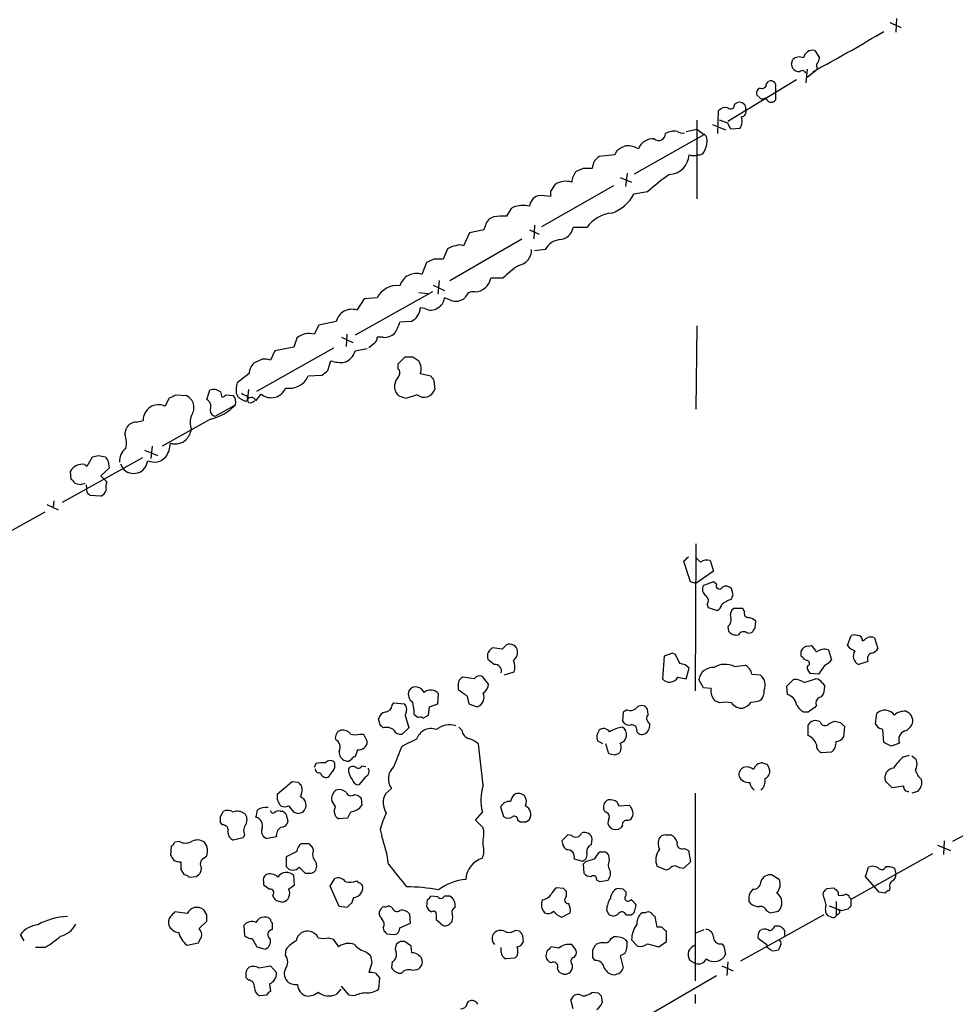
# Model space of a CAD drawing. Extents: x 13 to 1051, y 4 to 883.
# Drawn here: x 624 to 729, y 531 to 641 of the extents above; entities that cross this region are included whole.
import ezdxf

# ---------------------------------------------------------------- set-up
doc = ezdxf.new("R2010")
doc.units = 0
doc.header["$MEASUREMENT"] = 0
doc.layers.add('MAIN', color=5, linetype='CONTINUOUS')

msp = doc.modelspace()

# ---------------------------------------------------------------- linework, layer by layer
at = {"layer": 'MAIN'}
for p, q in [((721.9527, 641.096), (721.868, 639.572)), ((721.1907, 640.6727), (722.4607, 640.08)), ((712.8087, 637.54), (713.3167, 636.6933)), ((710.184, 636.016), (710.3533, 636.524)), ((711.962, 635.4233), (711.7927, 633.8993)), ((713.232, 635.508), (711.962, 634.492)), ((712.6393, 635.1693), (713.1473, 635.4233)), ((710.7767, 634.238), (703.072, 629.5813)), ((707.39, 633.8147), (707.644, 634.0687)), ((708.406, 633.3067), (708.406, 632.8833)), ((706.5433, 632.3753), (706.374, 632.46)), ((707.4747, 631.952), (707.2207, 632.206)), ((708.406, 632.8833), (708.406, 631.952)), ((703.834, 631.5287), (704.1727, 631.698)), ((701.9713, 628.2267), (702.056, 630.7667)), ((698.4153, 628.4807), (699.6007, 628.7347)), ((699.6007, 629.7507), (699.6007, 620.9453)), ((699.6007, 628.7347), (700.4473, 628.142)), ((701.3787, 629.2427), (702.818, 628.65)), ((703.072, 629.412), (702.1407, 629.7507)), ((704.4267, 628.8193), (703.4107, 628.7347)), ((692.658, 623.7393), (700.4473, 628.142)), ((690.4567, 625.856), (688.6787, 625.6867)), ((690.626, 626.2793), (690.4567, 625.856)), ((686.9007, 624.332), (686.1387, 623.9933)), ((691.0493, 623.316), (692.3193, 622.808)), ((691.8113, 623.824), (691.642, 622.3)), ((690.2873, 622.3847), (682.244, 617.8127)), ((683.26, 621.792), (683.26, 621.1993)), ((694.0973, 621.7073), (692.5733, 621.4533)), ((679.1113, 620.014), (678.8573, 619.8447)), ((678.8573, 619.8447), (678.3493, 618.998)), ((675.9787, 617.982), (675.8093, 617.474)), ((681.482, 617.982), (681.3973, 616.458)), ((687.324, 617.728), (685.8, 617.728)), ((674.2007, 617.1353), (673.5233, 615.696)), ((675.8093, 617.474), (674.2007, 617.1353)), ((680.8893, 617.474), (681.99, 616.966)), ((671.9993, 611.8013), (680.0427, 616.458)), ((671.7453, 615.3573), (671.2373, 614.172)), ((682.6673, 615.2727), (681.482, 615.1033)), ((669.3747, 613.8333), (668.8667, 612.4787)), ((670.2213, 614.172), (669.3747, 613.8333)), ((670.1367, 611.2933), (671.4067, 610.7007)), ((670.814, 611.8013), (670.6447, 610.2773)), ((677.926, 612.0553), (676.5713, 612.0553)), ((670.052, 610.5313), (661.416, 605.7053)), ((668.528, 610.4467), (669.544, 610.362)), ((662.432, 609.7693), (661.5853, 608.4993)), ((663.8713, 609.854), (662.432, 609.7693)), ((672.084, 609.6), (671.4067, 609.854)), ((669.2053, 608.6687), (668.6973, 608.7533)), ((657.352, 606.806), (656.844, 605.79)), ((659.2993, 607.2293), (657.352, 606.806)), ((667.6813, 607.2293), (666.4113, 607.1447)), ((699.6007, 606.7213), (699.516, 597.408)), ((660.4847, 605.79), (660.4, 604.4353)), ((654.8967, 605.3667), (654.558, 604.3507)), ((659.892, 605.4513), (661.162, 604.8587)), ((663.5327, 604.774), (662.94, 604.266)), ((664.5487, 605.4513), (663.8713, 605.4513)), ((650.4093, 599.44), (659.0453, 604.266)), ((652.4413, 603.9273), (651.9333, 602.9113)), ((654.558, 604.3507), (652.4413, 603.9273)), ((661.416, 603.9273), (662.7707, 604.1813)), ((651.002, 602.996), (650.0707, 602.5727)), ((658.368, 601.726), (658.7067, 602.8267)), ((666.242, 602.488), (667.004, 603.25)), ((666.242, 601.8953), (666.242, 602.488)), ((667.8507, 603.25), (668.528, 602.8267)), ((649.5627, 601.3873), (648.208, 600.3713)), ((656.1667, 601.1333), (657.6907, 601.218)), ((668.6973, 601.3873), (669.8827, 601.1333)), ((670.2213, 600.6253), (670.306, 599.6093)), ((641.35, 599.0167), (642.5353, 598.932)), ((644.8213, 598.5087), (645.16, 599.5247)), ((646.3453, 599.3553), (646.5147, 598.7627)), ((646.938, 599.0167), (647.7847, 598.932)), ((648.1233, 599.186), (648.2927, 598.8473)), ((649.478, 599.6093), (649.3933, 598.5933)), ((650.3247, 598.3393), (650.9173, 599.1013)), ((668.3587, 599.0167), (667.0887, 598.5933)), ((640.1647, 597.7467), (640.6727, 598.678)), ((645.7527, 596.646), (648.0387, 597.916)), ((649.3087, 598.932), (649.3933, 598.5933)), ((649.478, 598.17), (649.3933, 598.5933)), ((636.9473, 595.9687), (637.7093, 596.138)), ((645.2447, 596.3073), (639.826, 593.2593)), ((635.6773, 594.614), (635.8467, 595.2913)), ((637.8787, 592.836), (639.318, 592.2433)), ((638.7253, 593.2593), (638.556, 591.9047)), ((637.6247, 591.9893), (628.65, 586.994)), ((631.444, 591.058), (632.0367, 592.074)), ((632.714, 592.2433), (633.476, 592.074)), ((633.8147, 591.566), (633.8993, 590.804)), ((635.1693, 591.312), (635.4233, 590.804)), ((629.666, 589.534), (629.5813, 590.4653)), ((631.19, 591.2273), (631.444, 591.058)), ((633.8993, 590.804), (632.968, 589.9573)), ((630.682, 588.9413), (630.0893, 589.1107)), ((632.968, 589.9573), (633.6453, 589.28)), ((631.444, 588.0947), (631.3593, 588.9413)), ((627.7187, 587.1633), (627.634, 586.486)), ((632.968, 587.6713), (631.7827, 587.756)), ((626.7027, 585.8933), (617.8973, 580.9827)), ((626.9567, 586.74), (628.2267, 586.1473)), ((699.516, 582.3373), (699.4313, 565.912)), ((698.9233, 578.104), (698.1613, 580.39)), ((701.1247, 580.4747), (701.4633, 579.2893)), ((701.4633, 579.2893), (699.516, 577.9347)), ((699.516, 577.9347), (698.9233, 578.104)), ((701.4633, 578.104), (700.3627, 577.6807)), ((701.802, 577.85), (701.4633, 578.104)), ((703.6647, 576.6647), (703.4953, 577.342)), ((700.786, 575.564), (700.8707, 575.2253)), ((700.8707, 575.2253), (701.8867, 574.8867)), ((704.7653, 575.1407), (703.7493, 575.1407)), ((704.9347, 574.802), (704.7653, 575.1407)), ((706.12, 572.9393), (706.2047, 573.7013)), ((703.072, 573.1087), (703.1567, 572.6007)), ((705.2733, 572.3467), (705.7813, 572.4313)), ((716.4493, 570.992), (716.8727, 572.0927)), ((719.4973, 571.8387), (719.836, 570.6533)), ((677.8413, 570.5687), (676.8253, 570.738)), ((711.2847, 569.8067), (711.2847, 570.3993)), ((712.0467, 570.9073), (712.3853, 570.992)), ((714.3327, 570.484), (714.6713, 569.3833)), ((676.2327, 569.468), (676.9947, 568.8753)), ((695.96, 569.8067), (695.7907, 567.2667)), ((696.8913, 570.1453), (695.96, 569.8067)), ((697.23, 569.976), (696.8913, 570.1453)), ((711.8773, 569.2987), (711.6233, 569.468)), ((698.4153, 567.2667), (698.754, 568.452)), ((703.834, 568.6213), (705.0193, 568.7907)), ((713.9093, 568.7907), (713.232, 567.7747)), ((718.7353, 569.214), (717.7193, 568.8753)), ((674.7087, 567.2667), (673.4387, 567.436)), ((676.3173, 566.674), (675.64, 567.5207)), ((678.0953, 567.69), (679.196, 568.0287)), ((697.484, 567.436), (698.4153, 567.2667)), ((700.3627, 566.2507), (699.8547, 567.182)), ((705.7813, 567.7747), (706.7127, 567.69)), ((709.676, 566.42), (710.438, 567.182)), ((711.6233, 566.8433), (712.8933, 567.2667)), ((713.232, 567.7747), (712.3007, 567.8593)), ((672.9307, 566.674), (672.9307, 566.0813)), ((701.2093, 566.166), (700.3627, 566.2507)), ((709.7607, 565.4887), (709.676, 566.42)), ((713.6553, 566.7587), (713.9093, 566.42)), ((670.6447, 564.4727), (670.7293, 565.5733)), ((673.9467, 565.3193), (674.116, 564.4727)), ((665.5647, 564.3033), (665.734, 564.5573)), ((665.734, 564.5573), (666.9193, 564.4727)), ((669.6287, 563.2027), (669.7133, 564.134)), ((669.7133, 564.134), (670.6447, 564.4727)), ((674.116, 564.4727), (675.0473, 564.134)), ((691.8113, 563.7953), (691.388, 563.5413)), ((694.182, 563.2873), (694.0973, 563.88)), ((702.1407, 564.5573), (701.6327, 564.8113)), ((712.978, 564.3033), (712.8087, 564.0493)), ((664.21, 562.102), (664.0407, 562.7793)), ((667.004, 563.2027), (667.4273, 561.7633)), ((668.02, 563.2873), (668.4433, 562.9487)), ((669.036, 562.864), (669.6287, 563.2027)), ((691.388, 563.5413), (691.3033, 562.5253)), ((712.0467, 563.5413), (711.6233, 563.5413)), ((719.582, 562.2713), (719.7513, 563.372)), ((667.4273, 561.7633), (666.6653, 561.086)), ((673.354, 561.5093), (673.0153, 561.848)), ((712.0467, 560.9167), (712.0467, 562.102)), ((714.4173, 562.2713), (715.01, 562.5253)), ((715.6873, 562.356), (716.1107, 561.9327)), ((716.1107, 561.9327), (716.026, 560.7473)), ((719.9207, 561.7633), (719.582, 562.2713)), ((720.5133, 560.1547), (720.4287, 561.594)), ((661.924, 561.086), (662.3473, 561.086)), ((662.3473, 561.086), (662.7707, 560.2393)), ((668.274, 560.4933), (666.6653, 559.7313)), ((675.7247, 555.3287), (675.2167, 559.9853)), ((689.102, 559.9853), (688.5093, 560.324)), ((689.7793, 558.8847), (689.4407, 559.9853)), ((721.36, 559.7313), (720.5133, 560.1547)), ((722.2913, 560.07), (721.36, 559.7313)), ((661.67, 559.308), (661.416, 558.546)), ((690.372, 558.7153), (689.7793, 558.8847)), ((714.6713, 559.054), (713.5707, 558.9693)), ((722.7147, 558.546), (723.392, 558.7153)), ((723.646, 558.6307), (724.154, 558.292)), ((657.0133, 557.784), (656.844, 557.3607)), ((659.13, 557.53), (659.13, 557.8687)), ((662.178, 557.53), (662.6013, 557.4453)), ((707.4747, 557.6993), (707.7287, 557.1067)), ((662.6013, 556.3447), (661.8393, 555.4133)), ((654.3887, 555.752), (652.6953, 554.3127)), ((655.066, 555.6673), (654.3887, 555.752)), ((665.48, 554.99), (664.8027, 554.3973)), ((721.4447, 555.0747), (720.6827, 555.8367)), ((722.7147, 555.244), (721.4447, 555.0747)), ((661.3313, 554.3127), (661.7547, 554.228)), ((662.0933, 553.8893), (662.178, 553.1273)), ((699.4313, 554.482), (699.4313, 533.4847)), ((724.3233, 554.6513), (723.646, 554.482)), ((738.378, 554.482), (728.218, 549.0633)), ((653.9653, 553.0427), (654.558, 552.3653)), ((659.2147, 552.958), (658.7913, 553.6353)), ((677.672, 552.958), (678.0107, 551.8573)), ((690.7107, 553.466), (690.88, 553.0427)), ((690.88, 553.0427), (692.0653, 553.1273)), ((646.3453, 551.8573), (646.684, 552.45)), ((653.034, 552.45), (653.288, 552.45)), ((653.796, 551.688), (653.8807, 551.2647)), ((655.066, 552.196), (655.574, 552.3653)), ((660.5693, 551.688), (659.5533, 551.6033)), ((660.908, 552.3653), (660.5693, 551.688)), ((674.878, 551.434), (675.64, 552.3653)), ((689.356, 552.3653), (689.1867, 552.704)), ((646.5993, 550.926), (646.3453, 551.18)), ((675.7247, 550.5873), (674.878, 551.434)), ((679.6193, 551.434), (679.8733, 551.2647)), ((680.5507, 551.2647), (680.8893, 551.5187)), ((691.3033, 550.8413), (691.134, 550.5873)), ((648.8853, 549.4867), (647.7847, 549.2327)), ((649.0547, 549.8253), (648.8853, 549.4867)), ((652.6107, 549.5713), (651.5947, 549.402)), ((664.21, 550.418), (664.3793, 549.656)), ((685.2073, 549.8253), (684.53, 549.148)), ((685.6307, 549.7407), (685.2073, 549.8253)), ((696.1293, 549.8253), (696.722, 549.8253)), ((640.842, 548.5553), (640.7573, 547.5393)), ((641.7733, 549.0633), (641.2653, 548.9787)), ((656.2513, 548.8093), (655.4047, 548.8093)), ((656.7593, 548.132), (656.59, 548.4707)), ((675.7247, 548.64), (675.7247, 549.3173)), ((687.832, 548.7247), (687.9167, 549.3173)), ((726.5247, 548.64), (727.964, 548.0473)), ((727.2867, 549.148), (727.202, 547.624)), ((644.4827, 547.2007), (644.8213, 547.4547)), ((654.8967, 547.9627), (653.7113, 547.37)), ((653.7113, 547.37), (653.7113, 546.2693)), ((689.4407, 547.878), (688.7633, 547.878)), ((689.864, 546.9467), (689.7793, 547.5393)), ((698.246, 548.3013), (698.6693, 548.0473)), ((698.6693, 548.0473), (698.9233, 546.7773)), ((716.8727, 542.6287), (726.0167, 547.7087)), ((655.1507, 546.1847), (655.828, 545.5073)), ((685.8847, 547.116), (686.816, 546.862)), ((687.1547, 546.7773), (686.9007, 546.5233)), ((686.9007, 546.5233), (686.9853, 545.5073)), ((696.214, 545.846), (695.198, 546.2693)), ((698.9233, 546.7773), (698.1613, 546.1)), ((718.4813, 545.1687), (718.82, 546.1847)), ((720.7673, 546.2693), (721.1907, 546.2693)), ((641.9427, 545.9307), (642.2813, 545.338)), ((642.874, 545.084), (643.636, 545.1687)), ((654.6427, 544.2373), (654.558, 545.2533)), ((696.5527, 546.0153), (696.214, 545.846)), ((708.8293, 544.83), (707.9827, 545.338)), ((720.0053, 543.3907), (718.4813, 545.1687)), ((721.6987, 546.1), (721.868, 545.4227)), ((651.1713, 544.576), (651.1713, 544.2373)), ((653.9653, 543.7293), (654.6427, 544.2373)), ((658.622, 544.068), (659.13, 544.9147)), ((659.638, 541.782), (658.622, 544.068)), ((688.4247, 544.7453), (688.7633, 544.576)), ((688.7633, 544.576), (689.6947, 544.7453)), ((652.1873, 543.052), (652.272, 542.798)), ((670.6447, 542.8827), (669.8827, 542.9673)), ((671.9993, 542.9673), (671.4067, 542.9673)), ((684.6993, 543.814), (683.9373, 543.8987)), ((685.038, 542.8827), (685.038, 543.4753)), ((691.388, 543.7293), (690.7107, 543.814)), ((691.7267, 543.052), (691.7267, 543.3907)), ((705.866, 543.7293), (705.5273, 543.306)), ((713.74, 543.1367), (713.8247, 543.4753)), ((714.1633, 543.814), (714.9253, 543.8987)), ((715.4333, 543.3907), (715.4333, 543.052)), ((720.6827, 543.306), (720.0053, 543.3907)), ((721.1907, 543.8987), (721.106, 543.56)), ((652.6107, 542.4593), (653.288, 542.29)), ((660.5693, 541.6973), (659.638, 541.782)), ((661.2467, 542.798), (660.9927, 542.1207)), ((664.5487, 541.782), (664.21, 541.4433)), ((665.5647, 541.6973), (665.1413, 541.8667)), ((669.4593, 542.544), (669.3747, 541.782)), ((692.658, 541.1893), (692.8273, 541.9513)), ((705.4427, 542.3747), (705.612, 542.1207)), ((714.4173, 541.8667), (715.772, 541.3587)), ((715.1793, 542.3747), (715.1793, 540.766)), ((716.7033, 542.798), (716.8727, 542.6287)), ((716.8727, 541.8667), (716.8727, 542.6287)), ((642.62, 541.02), (641.2653, 541.1893)), ((644.8213, 540.8507), (644.4827, 541.4433)), ((667.5967, 539.9193), (667.512, 540.9353)), ((670.4753, 540.8507), (670.4753, 540.3427)), ((684.53, 540.5967), (685.4613, 541.1047)), ((689.5253, 541.4433), (689.6947, 541.02)), ((691.7267, 540.8507), (692.3193, 540.8507)), ((693.8433, 541.1047), (693.5047, 541.1047)), ((695.198, 539.496), (694.944, 540.6813)), ((713.8247, 540.8507), (704.5113, 535.686)), ((707.4747, 541.274), (707.8133, 541.1047)), ((707.8133, 541.1047), (708.7447, 541.274)), ((714.6713, 540.5967), (714.248, 540.766)), ((715.4333, 540.9353), (715.1793, 540.766)), ((715.4333, 541.4433), (715.772, 541.3587)), ((715.772, 541.3587), (716.534, 541.528)), ((643.9747, 539.3267), (644.8213, 540.1733)), ((648.97, 539.6653), (649.0547, 538.5647)), ((652.1873, 539.242), (652.1873, 539.9193)), ((666.4113, 539.4113), (667.5967, 539.9193)), ((670.4753, 540.3427), (671.2373, 539.6653)), ((624.4167, 537.972), (623.9933, 538.6493)), ((664.5487, 539.4113), (664.6333, 539.0727)), ((664.972, 538.734), (665.8187, 538.6493)), ((679.3653, 539.1573), (679.7887, 539.0727)), ((680.1273, 538.5647), (680.212, 537.8027)), ((695.706, 539.496), (695.198, 539.496)), ((696.214, 537.8873), (696.214, 538.988)), ((699.4313, 538.8187), (700.4473, 539.242)), ((706.628, 539.0727), (706.882, 539.242)), ((709.422, 539.1573), (709.422, 538.5647)), ((642.62, 537.464), (643.89, 537.718)), ((649.9013, 538.226), (650.4093, 537.2947)), ((658.4527, 538.3107), (658.9607, 538.1413)), ((658.9607, 538.1413), (659.5533, 537.2947)), ((666.9193, 537.8873), (666.496, 537.8873)), ((667.766, 536.6173), (667.6813, 537.3793)), ((685.8847, 537.21), (685.6307, 537.5487)), ((688.0013, 536.956), (688.34, 537.5487)), ((690.0333, 538.226), (690.2873, 538.3953)), ((691.5573, 538.1413), (691.8113, 537.8027)), ((692.3193, 538.0567), (692.9967, 537.3793)), ((694.0973, 537.6333), (695.3673, 537.2947)), ((695.3673, 537.2947), (696.214, 537.8873)), ((702.3947, 537.6333), (702.6487, 537.3793)), ((702.6487, 537.3793), (702.818, 536.448)), ((707.4747, 537.464), (706.4587, 538.226)), ((707.4747, 537.21), (707.4747, 537.464)), ((708.9987, 537.5487), (708.7447, 536.956)), ((626.7027, 537.21), (625.6867, 537.21)), ((650.4093, 537.2947), (651.3407, 537.0407)), ((653.6267, 536.3633), (653.7113, 537.0407)), ((662.686, 536.702), (663.1093, 536.3633)), ((677.7567, 536.702), (677.7567, 537.21)), ((679.5347, 536.2787), (679.2807, 536.0247)), ((682.8367, 536.7867), (682.752, 536.2787)), ((684.1913, 537.1253), (683.3447, 537.2947)), ((685.8847, 536.1093), (686.1387, 536.448)), ((691.5573, 536.5327), (691.0493, 536.2787)), ((691.0493, 536.2787), (691.388, 534.924)), ((650.6633, 534.924), (651.9333, 535.178)), ((651.9333, 535.178), (652.6107, 534.416)), ((663.2787, 535.5167), (662.94, 534.416)), ((665.5647, 535.6013), (665.48, 534.924)), ((679.2807, 536.0247), (678.2647, 535.94)), ((688.2553, 535.7707), (688.0013, 536.1093)), ((699.4313, 535.432), (698.8387, 535.7707)), ((702.3947, 535.178), (703.6647, 534.5853)), ((703.072, 535.6013), (702.9873, 534.0773)), ((663.702, 534.3313), (664.1253, 533.8233)), ((667.766, 534.67), (668.3587, 534.7547)), ((684.022, 534.8393), (684.1913, 534.5007)), ((693.2507, 529.082), (701.802, 534.0773)), ((649.478, 533.5693), (649.224, 533.8233)), ((651.8487, 533.146), (651.9333, 532.2993)), ((664.1253, 533.8233), (664.0407, 532.5533)), ((651.51, 531.876), (650.748, 531.7913)), ((659.8073, 532.5533), (659.2993, 531.9607)), ((660.7387, 531.876), (659.892, 532.892)), ((661.2467, 531.7913), (660.7387, 531.876)), ((687.9167, 532.2147), (688.594, 532.13)), ((699.4313, 531.9607), (699.4313, 530.9447)), ((673.9467, 530.9447), (674.116, 531.1987)), ((685.8, 530.352), (685.546, 531.368)), ((688.9327, 531.7913), (689.0173, 531.0293))]:
    msp.add_line(p, q, dxfattribs=at)
for centre, radius, start, end in [((626.6623, 795.9086), 182.2709, 298.35615, 300.990674), ((712.6147, 636.4551), 1.1021, 79.86162, 167.517433), ((711.073, 635.7195), 1.0794, 64.441492, 131.81559), ((712.3597, 636.7527), 0.9588, 317.155503, 356.448267), ((583.2612, 593.4345), 133.8752, 18.316987, 18.546157), ((711.0883, 636.1351), 0.9662, 220.470721, 271.601349), ((713.5001, 635.8113), 0.5245, 146.509906, 227.720432), ((711.3976, 634.8588), 0.4196, 19.665766, 132.276444), ((706.8609, 632.7563), 0.57, 105.069981, 211.322346), ((706.8972, 633.7663), 0.4952, 248.127696, 5.609274), ((707.898, 633.5607), 0.568, 333.434949, 116.565051), ((706.9546, 632.5811), 0.4599, 206.581765, 305.352302), ((702.7756, 630.301), 0.8571, 69.770189, 147.090465), ((703.3878, 631.4343), 0.456, 226.172765, 11.945595), ((704.3882, 631.0113), 0.7197, 353.994744, 107.422886), ((704.506, 630.7191), 0.6361, 278.13265, 19.936165), ((707.9404, 632.3753), 0.6293, 222.269402, 317.724474), ((703.3506, 629.609), 1.3348, 323.726778, 21.089593), ((533.9064, 544.3934), 189.3282, 26.453843, 26.683013), ((694.6894, 625.922), 1.7204, 84.332487, 159.186298), ((695.3479, 628.2441), 0.7816, 231.310427, 358.724364), ((697.0872, 626.7392), 1.7692, 79.839691, 122.780174), ((698.0345, 629.4549), 1.163, 236.894758, 280.478021), ((699.8005, 627.3922), 0.9902, 354.384402, 49.217958), ((692.7756, 623.6058), 3.4305, 107.803783, 128.800661), ((691.8451, 624.4672), 2.4077, 59.106847, 92.818674), ((696.5146, 628.0074), 4.3304, 335.253599, 350.535068), ((815.4246, 498.4328), 179.6053, 134.885409, 135.114591), ((696.4343, 625.9744), 2.3227, 272.921903, 357.078097), ((699.262, 627.2956), 1.5266, 250.563296, 289.436704), ((699.8546, 626.5333), 0.6826, 262.88019, 330.261365), ((687.4087, 370.3322), 254.0003, 89.885409, 90.114591), ((690.4744, 624.0262), 2.5759, 153.422017, 173.182049), ((687.5431, 622.6899), 1.916, 137.136122, 176.466195), ((708.1273, 606.5391), 20.6619, 124.068927, 132.767635), ((874.0138, 495.1731), 228.9527, 146.195334, 146.424517), ((684.9923, 620.5328), 2.3631, 74.326373, 121.204516), ((682.3922, 619.8764), 1.5192, 112.097656, 171.586157), ((682.1591, 614.7636), 6.5292, 80.292858, 92.970909), ((688.5702, 623.6145), 4.5492, 289.891213, 331.636207), ((680.1432, 617.0563), 3.1325, 76.221051, 109.233162), ((677.2342, 617.6578), 1.2967, 104.478851, 165.521149), ((678.0525, 611.7698), 7.2343, 87.648676, 99.086679), ((690.4185, 615.5841), 3.7646, 94.578351, 145.285403), ((684.1944, 617.9997), 1.6284, 272.872245, 350.395383), ((673.3206, 612.4752), 3.2845, 101.305485, 118.660161), ((673.1, 614.6806), 1.1001, 67.369719, 112.630281), ((684.4902, 614.3343), 2.0502, 95.997011, 152.761309), ((679.3676, 615.2386), 1.776, 280.918303, 1.100155), ((670.7293, 360.1722), 254.0003, 89.885409, 90.114591), ((685.7044, 604.2649), 11.0088, 123.028362, 134.955838), ((668.2433, 610.6753), 1.9081, 70.930736, 163.7667), ((666.0875, 608.7573), 2.4727, 82.475486, 153.671214), ((674.712, 612.4253), 1.8958, 272.457914, 348.745191), ((674.5963, 609.6186), 0.9337, 77.819956, 165.398229), ((670.0582, 609.9734), 1.3538, 295.673515, 354.940065), ((672.6767, 611.0676), 1.5827, 248.008354, 309.93535), ((661.0413, 606.7861), 1.7975, 72.383564, 165.725644), ((666.9195, 608.8379), 1.7798, 295.341276, 357.275527), ((669.8601, 609.8154), 1.3205, 240.272341, 306.454215), ((662.1874, 608.3424), 4.3904, 325.801392, 344.16915), ((656.2439, 603.8599), 2.0212, 72.728667, 131.799267), ((664.6756, 607.1872), 1.7405, 265.818928, 311.053693), ((663.1938, 605.3667), 0.6828, 299.760495, 7.11773), ((659.6178, 604.4174), 1.8638, 289.199081, 344.754318), ((651.4757, 601.269), 1.9167, 137.14175, 176.461333), ((651.2561, 600.6278), 2.3818, 73.481629, 96.124217), ((659.8501, 606.1729), 3.5362, 251.134649, 276.178796), ((667.4274, 814.9498), 211.7002, 269.885409, 270.114564), ((667.1989, 601.9407), 1.5973, 339.729436, 33.688078), ((531.0174, 770.813), 211.6804, 306.75666, 306.985821), ((665.8189, 601.472), 0.5985, 314.986461, 45.013539), ((651.0899, 599.5697), 2.9913, 164.456101, 187.369721), ((654.0245, 602.0914), 2.3467, 260.240243, 335.903396), ((667.2695, 599.9672), 1.4586, 174.093185, 225.213883), ((668.1255, 599.6308), 2.3575, 143.027543, 168.09094), ((797.0519, 685.5292), 152.6259, 213.57026, 213.799443), ((556.3314, 768.1823), 189.3282, 296.453843, 296.683013), ((645.6044, 598.403), 1.2065, 52.116687, 111.612696), ((646.4724, 599.3129), 0.5518, 274.396316, 327.536771), ((649.368, 599.8889), 0.9587, 227.151439, 266.453861), ((652.0313, 600.4028), 1.7132, 229.438609, 338.635201), ((669.127, 599.9879), 1.2383, 231.653071, 342.197158), ((639.4332, 596.185), 1.7245, 64.901617, 181.561712), ((641.8883, 597.5773), 1.5013, 325.670552, 64.471022), ((644.4233, 597.7466), 0.8597, 342.823286, 62.424583), ((644.0759, 601.568), 5.389, 282.526271, 317.337245), ((647.0181, 598.2006), 1.0595, 344.418575, 43.653912), ((650.1409, 600.7238), 2.6338, 225.435321, 249.627527), ((649.7854, 598.1526), 0.5706, 19.095316, 169.692459), ((649.6897, 598.7625), 0.6292, 250.338213, 317.731211), ((581.9955, 387.1006), 227.9693, 68.082818, 68.312015), ((645.8426, 597.2757), 0.6361, 160.052295, 261.874993), ((636.9534, 594.7259), 1.2428, 90.281221, 152.938046), ((644.9482, 595.9263), 1.99, 156.157953, 203.839414), ((633.1589, 593.6748), 2.6878, 345.576514, 20.452256), ((639.8593, 596.1722), 3.4333, 321.208574, 342.188317), ((637.7106, 593.7669), 3.0514, 326.303162, 356.82694), ((641.2778, 595.3573), 1.8347, 253.518816, 313.266302), ((636.7271, 591.6639), 1.6525, 125.733966, 186.344021), ((590.0459, 761.5013), 174.5533, 283.919686, 284.148845), ((760.6568, 676.5026), 152.6537, 213.578079, 213.807241), ((636.6468, 591.8), 1.5776, 219.147589, 354.569482), ((638.9371, 593.2844), 1.7852, 246.221952, 317.310928), ((630.919, 589.7203), 1.5312, 79.805601, 150.885426), ((629.3699, 588.8146), 0.778, 22.371722, 67.628278), ((673.286, 462.0261), 133.8752, 108.327138, 108.556321), ((635.9319, 588.6028), 2.3848, 163.502805, 186.116527), ((546.9384, 503.2504), 119.7487, 44.885409, 45.114591), ((632.5303, 588.6523), 1.0742, 294.045347, 343.582767), ((571.4153, 707.644), 179.6055, 314.885409, 315.114591), ((826.7699, 707.5592), 179.6053, 224.885409, 225.114592), ((700.7438, 579.2892), 1.2452, 72.187838, 125.31356), ((701.0251, 577.2539), 0.788, 147.205358, 238.783105), ((702.1407, 577.6807), 0.3786, 153.441716, 333.421413), ((702.8831, 576.8014), 0.8167, 41.445945, 119.63176), ((700.1753, 575.9843), 0.7414, 325.463216, 53.462405), ((704.9109, 572.2098), 4.1931, 109.730942, 126.87591), ((576.58, 618.7607), 133.8753, 341.443693, 341.672876), ((701.5842, 575.6428), 0.8144, 291.805329, 354.446932), ((704.215, 574.4211), 0.8571, 122.909535, 200.229811), ((705.3943, 574.6175), 0.4952, 158.127696, 275.609274), ((702.6062, 573.8285), 0.8573, 302.907883, 20.212647), ((705.0375, 572.4981), 1.6763, 45.870102, 76.011837), ((704.0519, 573.2856), 1.1272, 217.418896, 280.499437), ((578.9622, 657.3526), 152.6261, 326.192728, 326.421931), ((704.8255, 571.901), 0.6318, 44.865338, 154.067622), ((717.2113, 571.4572), 0.7201, 61.943894, 118.049084), ((717.6082, 571.5582), 0.5377, 353.785728, 96.214272), ((633.714, 698.6809), 152.6538, 303.578089, 303.807251), ((719.074, 570.8646), 1.0621, 66.512404, 113.487596), ((677.2673, 569.7585), 1.0746, 114.287307, 195.683937), ((805.0952, 443.8228), 179.6053, 134.885409, 135.114591), ((678.6792, 570.2094), 0.9279, 22.781836, 110.825608), ((678.3433, 570.2603), 1.2306, 308.613274, 14.512756), ((712.0551, 570.0693), 0.8381, 90.574306, 156.812181), ((711.1589, 569.4266), 1.9886, 23.828505, 51.923362), ((713.867, 569.2279), 1.3396, 69.657701, 131.577419), ((717.7624, 571.9667), 1.6353, 216.586101, 253.428951), ((718.1172, 569.8066), 1.0127, 144.180183, 246.865296), ((719.0799, 570.9558), 0.8144, 275.553068, 338.194671), ((677.6634, 568.5643), 1.6235, 340.736935, 26.894914), ((443.484, 442.468), 283.9812, 26.45046, 26.679643), ((626.7665, 484.9749), 119.7487, 44.87695, 45.106099), ((711.9197, 569.0023), 0.2993, 278.124688, 98.140927), ((713.1053, 570.6107), 1.9897, 293.83384, 321.91135), ((719.3966, 569.4753), 0.711, 109.548659, 201.560503), ((677.0265, 568.1239), 0.7521, 346.159626, 92.423369), ((697.639, 567.492), 1.4713, 40.728008, 86.141889), ((701.4369, 566.9399), 1.6006, 86.019965, 171.300376), ((702.7674, 566.5146), 2.3613, 63.147387, 121.091508), ((704.3159, 567.4694), 1.4969, 11.768601, 61.971194), ((712.9478, 568.6093), 0.9906, 174.397613, 229.212375), ((673.7687, 566.6656), 0.8381, 113.187819, 179.425694), ((675.3437, 566.7728), 0.8045, 68.38772, 142.124392), ((696.5838, 567.8867), 1.0067, 218.016252, 333.404406), ((705.7759, 566.5562), 1.4707, 337.63936, 50.434848), ((710.551, 565.3342), 1.8513, 54.604075, 93.499497), ((712.851, 566.3777), 0.89, 25.347095, 87.275832), ((668.1893, 565.4717), 0.8801, 78.902018, 149.979754), ((668.2166, 565.3664), 0.9793, 22.597812, 81.656417), ((669.8428, 564.877), 1.1273, 38.147806, 129.832251), ((863.9565, 819.7241), 317.5304, 233.015529, 233.24469), ((675.1065, 566.6994), 1.2111, 300.694383, 358.798233), ((702.7272, 565.8969), 1.5416, 169.946806, 224.766098), ((705.7209, 565.8297), 1.4249, 319.0607, 6.730509), ((712.0608, 566.307), 1.852, 324.618412, 3.498175), ((668.4011, 565.5311), 1.0456, 158.637143, 238.240298), ((674.7284, 565.1883), 1.1015, 286.829284, 25.241269), ((705.5484, 567.7962), 3.1577, 272.691875, 293.297943), ((709.4246, 564.1592), 1.3713, 9.604507, 75.812768), ((713.5848, 564.5714), 0.6634, 91.217773, 203.837087), ((664.6757, 564.4303), 0.898, 278.130102, 351.869898), ((666.1263, 563.782), 1.0516, 326.57437, 41.055741), ((657.5887, 562.6716), 10.4495, 3.377923, 10.869042), ((692.1922, 564.7058), 0.987, 247.298415, 324.596612), ((693.4234, 563.4716), 0.788, 31.216895, 122.788529), ((702.818, 562.0595), 2.588, 74.828569, 105.171431), ((704.7048, 565.4923), 1.5288, 217.705699, 272.267992), ((703.9895, 566.0106), 2.1881, 290.766598, 321.282121), ((712.2159, 564.9804), 1.5563, 202.372926, 247.618864), ((839.4276, 373.2955), 228.9527, 123.575483, 123.804666), ((664.9297, 562.6523), 0.898, 98.130102, 171.869898), ((668.6125, 562.0165), 0.9474, 63.448472, 100.287538), ((694.6275, 562.8394), 0.6317, 134.846083, 244.071813), ((720.6561, 562.4951), 1.26, 34.164263, 135.897133), ((722.8418, 561.89), 1.7406, 85.819167, 131.049369), ((722.6428, 562.551), 1.1233, 345.581485, 73.134649), ((579.7294, 477.2827), 119.7133, 44.885375, 45.114625), ((664.9297, 560.6488), 1.1779, 46.933446, 108.87337), ((669.8925, 560.0406), 1.6591, 69.435063, 117.72187), ((672.0133, 559.5313), 2.573, 75.058542, 126.70912), ((689.1944, 560.8858), 0.8091, 34.149649, 129.594322), ((691.8296, 558.0639), 3.8205, 97.918015, 120.962985), ((690.7672, 561.0174), 0.9886, 286.581547, 57.160304), ((692.0511, 562.9344), 0.8524, 208.681808, 282.438404), ((692.3364, 561.5104), 0.6003, 343.509196, 99.754189), ((693.2434, 562.0657), 1.1268, 307.41296, 10.513143), ((712.8903, 561.6062), 0.9785, 58.519084, 149.556424), ((713.9464, 562.5783), 0.5622, 194.167247, 326.897938), ((757.6692, 731.7479), 174.5167, 255.851148, 256.080355), ((677.8522, 434.6862), 133.8594, 71.45383, 71.683027), ((722.2916, 562.8639), 1.5563, 292.372926, 337.618864), ((660.0845, 560.6668), 0.8869, 108.212279, 191.280794), ((658.6693, 559.5794), 1.0642, 335.537332, 59.171965), ((660.0129, 560.4011), 1.1271, 37.421984, 100.51036), ((661.416, 562.3982), 1.4071, 248.83678, 291.16322), ((666.4818, 561.9184), 0.8524, 208.681808, 282.43184), ((670.0592, 559.8664), 1.8921, 119.736994, 160.650503), ((674.4491, 561.6279), 1.1015, 186.181077, 252.397417), ((673.0658, 557.3093), 3.4333, 51.208574, 72.188317), ((689.7793, 560.7473), 1.3387, 145.303222, 198.433595), ((693.5046, 561.7632), 0.7282, 215.53219, 305.549568), ((711.5062, 559.4864), 1.529, 15.721489, 69.298785), ((715.0945, 561.3403), 1.1042, 274.404277, 327.518859), ((723.1502, 560.5012), 0.9611, 106.079691, 206.658367), ((661.7879, 560.2848), 0.9839, 263.117678, 357.34931), ((696.4908, 546.2479), 32.7317, 155.673404, 159.995328), ((690.1868, 559.5885), 0.9878, 314.565266, 29.172914), ((713.9295, 559.8519), 0.9527, 177.064019, 247.876971), ((713.783, 560.1362), 1.4001, 309.380106, 4.222942), ((660.5354, 559.0032), 0.9076, 171.41367, 255.965288), ((660.5693, 558.5462), 0.4938, 239.046192, 329.020326), ((661.4583, 557.9958), 0.5518, 94.396316, 147.536771), ((732.976, 431.8001), 133.8752, 108.327138, 108.556321), ((726.6087, 554.0591), 5.941, 130.953398, 147.215925), ((722.6214, 557.7564), 1.6235, 333.105086, 19.263065), ((657.3896, 557.2101), 0.4613, 182.335786, 286.588605), ((657.8178, 554.5241), 3.3577, 84.939051, 103.862835), ((658.622, 557.4877), 0.635, 36.869898, 143.130102), ((658.4527, 557.4454), 0.6826, 299.738635, 7.11981), ((661.1582, 556.8717), 0.597, 54.992255, 147.630393), ((662.644, 557.2337), 1.9904, 181.22059, 218.083017), ((661.7706, 557.7204), 0.4497, 233.117362, 334.950779), ((662.3793, 556.9055), 0.6032, 291.596783, 37.895811), ((666.9544, 556.0783), 1.8325, 131.757134, 216.432176), ((705.2279, 556.5368), 0.9065, 114.639606, 192.234698), ((705.1886, 556.3162), 1.098, 46.047932, 107.961359), ((707.0014, 556.7641), 1.1051, 91.799303, 161.940492), ((749.5707, 684.7839), 133.8752, 251.443679, 251.672862), ((721.721, 556.1858), 1.0954, 95.605463, 198.583812), ((658.1624, 556.8769), 0.6503, 189.640488, 288.432163), ((657.6914, 557.1907), 1.1506, 306.016391, 342.917772), ((705.396, 556.8133), 1.1535, 203.96955, 276.536017), ((705.9929, 555.7945), 1.263, 309.558147, 13.563135), ((706.9525, 556.8598), 0.8145, 289.224648, 17.645249), ((725.9, 557.5087), 1.8943, 194.887969, 232.494295), ((570.5979, 470.8355), 119.7134, 44.893869, 45.123086), ((653.7896, 554.7986), 1.6999, 334.197702, 18.17061), ((661.8041, 556.1542), 0.7417, 191.525044, 272.720065), ((680.5217, 553.7087), 5.0632, 161.339605, 195.386426), ((706.6279, 555.752), 1.1039, 184.400696, 237.530798), ((723.2933, 555.2299), 0.5788, 178.604026, 271.386078), ((723.3156, 555.7098), 1.4614, 313.591598, 11.693606), ((654.177, 554.1011), 1.4967, 171.872604, 225.002707), ((654.9189, 553.1328), 1.0091, 310.48243, 66.577733), ((659.9503, 553.8402), 1.177, 123.582052, 190.025746), ((659.6379, 553.7762), 1.098, 46.047932, 107.961359), ((660.9609, 554.7888), 0.6033, 201.602118, 307.882481), ((746.6114, 638.7211), 119.7487, 224.876984, 225.106133), ((666.5766, 553.4082), 2.031, 150.856619, 213.720582), ((680.3981, 553.1463), 1.675, 135.863544, 166.028469), ((679.6788, 553.4591), 0.9806, 44.243923, 119.492696), ((679.4279, 553.5164), 1.1411, 335.472102, 33.326577), ((651.5783, 550.4518), 2.4236, 87.611596, 116.576681), ((653.542, 554.0581), 1.1001, 247.369719, 292.630281), ((660.0612, 552.4499), 0.9873, 149.026291, 239.039229), ((660.5923, 554.3309), 1.9908, 279.124493, 322.800271), ((678.7017, 552.3641), 1.1887, 86.5758, 150.024944), ((680.0016, 552.0929), 1.0572, 327.10359, 63.943908), ((690.072, 552.8963), 0.9059, 114.61039, 192.255101), ((689.9064, 552.4078), 1.3292, 52.762832, 99.164681), ((819.223, 637.5405), 152.6259, 213.578058, 213.807262), ((477.0453, 551.5187), 169.3003, 359.885375, 0.114591), ((647.1497, 551.3072), 1.234, 59.03067, 112.171283), ((648.2605, 551.0866), 1.3644, 54.401789, 110.410066), ((648.2505, 551.4764), 1.0791, 334.43462, 41.822252), ((438.7545, 594.522), 215.8459, 348.576772, 348.80595), ((650.1077, 550.8413), 0.9563, 339.262325, 76.885037), ((652.2296, 552.5488), 0.2966, 182.724474, 295.364546), ((652.8223, 551.8575), 0.6292, 70.338213, 137.731211), ((652.958, 551.6796), 0.8381, 0.574306, 66.812181), ((697.1395, 679.288), 133.8752, 251.45383, 251.682999), ((680.3916, 545.5886), 16.8869, 156.653589, 163.382261), ((678.5187, 552.5348), 0.8468, 233.136869, 306.863132), ((679.196, 551.4678), 0.4247, 355.434687, 113.492649), ((689.3392, 551.8574), 0.5082, 329.999205, 88.105497), ((691.8113, 552.1113), 0.6826, 262.88019, 330.261365), ((691.4299, 552.196), 1.0621, 336.512404, 23.487596), ((646.6186, 550.3295), 0.5968, 343.900314, 91.853182), ((650.0285, 550.291), 1.0794, 138.18441, 205.558508), ((653.7294, 549.7226), 1.1289, 122.751084, 187.702305), ((653.1539, 551.4129), 0.7418, 267.279935, 348.474956), ((673.4803, 549.9523), 2.3325, 344.202392, 15.797608), ((680.212, 720.6146), 169.3502, 269.885409, 270.114592), ((690.4891, 551.1995), 0.8166, 150.364771, 228.564574), ((690.5414, 551.5185), 1.1038, 237.523632, 302.471989), ((691.7455, 550.973), 0.4614, 92.33528, 196.58506), ((648.1435, 550.1153), 0.9527, 177.070024, 247.876971), ((651.7606, 550.2013), 0.8163, 158.331539, 258.274369), ((651.1592, 544.7813), 14.0902, 7.101765, 20.240644), ((686.0946, 550.2423), 0.6831, 227.2361, 338.749929), ((687.0827, 549.2338), 0.8382, 5.717395, 114.788509), ((696.1377, 548.9873), 0.8381, 90.574306, 156.812181), ((696.1435, 548.6682), 1.2937, 13.888001, 63.43693), ((640.5454, 549.2751), 0.7785, 292.394546, 337.621867), ((642.4507, 550.3127), 1.4212, 241.534326, 298.46213), ((643.7827, 547.9167), 1.3204, 53.543207, 119.726043), ((643.3739, 547.9966), 1.5455, 339.474328, 39.452428), ((655.9966, 547.8784), 1.1031, 122.449681, 175.617229), ((571.7582, 463.9525), 119.7487, 44.893901, 45.12305), ((673.7451, 548.0344), 2.0702, 336.251924, 17.00994), ((685.998, 549.247), 1.4713, 183.858111, 229.271992), ((688.0502, 548.018), 0.7396, 107.158544, 190.911862), ((696.5713, 548.8564), 1.2892, 159.052789, 209.74874), ((697.967, 548.8204), 0.5894, 164.419166, 298.256638), ((767.915, 631.9525), 152.6259, 213.578058, 213.807262), ((657.7975, 547.6583), 1.1412, 155.474186, 213.328014), ((685.1359, 547.3528), 0.7853, 342.450998, 97.161214), ((686.548, 547.631), 0.8144, 289.213679, 17.656219), ((689.9907, 546.312), 1.9897, 128.08865, 156.16616), ((604.9475, 463.0712), 119.7134, 44.876914, 45.106131), ((696.8554, 547.0434), 1.8293, 140.102993, 205.035248), ((641.9352, 548.2907), 1.5134, 236.322533, 270.28394), ((853.5925, 546.354), 211.6502, 179.885408, 180.114592), ((644.8911, 546.5268), 0.788, 121.216895, 212.794642), ((654.4635, 546.7793), 0.9088, 214.137709, 319.131993), ((656.0398, 546.3117), 1.0792, 334.43462, 41.822252), ((1301.1629, 1053.2577), 813.2055, 218.5452135, 218.7743943), ((676.438, 544.6566), 2.6663, 107.414915, 176.27126), ((772.3351, 292.9544), 267.7345, 108.322042, 108.551232), ((690.52, 546.4387), 0.8297, 142.246149, 217.753851), ((697.2931, 545.3813), 0.9747, 93.711633, 139.426758), ((698.2765, 548.3569), 2.2598, 242.413275, 267.077961), ((719.2856, 545.2108), 1.0795, 48.18441, 115.55143), ((720.2895, 546.4326), 0.5049, 235.743383, 341.130865), ((763.7722, 673.192), 133.8752, 251.45383, 251.682999), ((642.222, 544.3811), 0.9587, 47.151439, 86.453861), ((643.2768, 546.0515), 0.9531, 292.140777, 2.91674), ((651.8064, 544.7876), 0.6695, 124.698943, 198.426829), ((651.9284, 544.2814), 1.1702, 43.303305, 115.461451), ((653.7329, 544.4975), 1.1189, 42.490001, 148.388137), ((656.1667, 714.8072), 169.3002, 269.885375, 270.114592), ((656.1377, 546.609), 1.1614, 288.452109, 318.931026), ((687.7353, 546.1548), 0.9908, 220.805138, 275.600694), ((688.0436, 544.8384), 0.3923, 346.271929, 122.644832), ((688.8902, 545.465), 1.0794, 318.18441, 25.558508), ((707.8287, 544.2315), 1.1172, 82.07661, 157.406174), ((721.2572, 545.2634), 0.6312, 287.280921, 14.617437), ((778.5279, 713.3572), 211.7103, 233.018239, 233.247389), ((659.5109, 544.0044), 0.9868, 35.397287, 112.706067), ((660.8188, 546.5896), 2.0756, 255.961079, 291.671722), ((662.0508, 544.9568), 0.5517, 212.460041, 265.623597), ((661.691, 543.9198), 0.5814, 349.515342, 56.875738), ((667.3216, 526.6983), 17.2856, 78.630197, 90.491568), ((674.4169, 538.6736), 6.1895, 95.931288, 126.568307), ((705.9252, 544.6014), 0.8741, 266.116598, 3.889941), ((707.4958, 544.2691), 1.4467, 318.261541, 22.812714), ((721.8258, 544.1103), 0.6695, 124.698943, 198.426829), ((651.944, 543.3536), 0.3876, 308.893036, 104.233431), ((653.1284, 543.2441), 0.9674, 279.496403, 30.103384), ((661.1619, 543.8988), 1.1041, 274.405074, 355.594926), ((669.1629, 543.2639), 0.7785, 292.378134, 337.605454), ((670.9999, 543.1569), 0.4488, 217.666685, 335.010871), ((671.3884, 541.9089), 1.2221, 350.028957, 60.006802), ((682.1848, 543.9578), 1.4211, 275.81169, 324.7051), ((685.1663, 542.3315), 1.9916, 128.103582, 156.153182), ((600.1937, 458.9697), 119.7487, 44.885409, 45.114591), ((685.2497, 542.5299), 0.4114, 120.966145, 275.901842), ((691.2968, 542.5941), 1.3534, 115.661921, 174.947006), ((606.9199, 458.8975), 119.7134, 44.893869, 45.123086), ((691.9384, 542.7557), 0.3642, 125.544994, 324.455006), ((707.1997, 542.6846), 1.7841, 159.616856, 190.002957), ((707.7854, 542.2171), 1.3452, 315.487894, 54.042457), ((417.566, 457.8709), 308.2033, 15.83144, 16.060628), ((629.3315, 628.2821), 119.7134, 314.893869, 315.123086), ((842.1542, 670.6196), 179.57, 224.885386, 225.114614), ((715.6451, 544.6169), 1.5792, 262.29219, 290.390429), ((716.263, 542.6879), 0.4539, 14.039305, 98.578205), ((721.1483, 543.0098), 0.5518, 94.396316, 147.536771), ((737.1413, 627.3286), 119.7841, 224.885442, 225.114558), ((661.2896, 541.4004), 0.7791, 112.400936, 157.599064), ((664.7181, 542.7119), 0.9452, 259.675635, 296.597581), ((670.6872, 542.5017), 1.4969, 208.737847, 241.253601), ((683.649, 542.0349), 1.4151, 158.913651, 221.10022), ((683.8528, 541.3588), 1.6284, 351.022983, 27.896356), ((692.2758, 541.2319), 2.7586, 147.519728, 175.604958), ((691.5148, 541.2316), 1.4969, 28.737847, 61.253601), ((706.6699, 543.6008), 1.8193, 234.444749, 268.680301), ((706.768, 541.0558), 0.7396, 17.158544, 100.911862), ((715.0522, 541.4856), 1.0791, 154.43462, 221.822252), ((632.0034, 626.3973), 119.7841, 314.885442, 315.114558), ((629.4741, 533.5413), 7.1437, 91.856247, 119.644405), ((641.6884, 540.004), 1.1514, 143.967139, 197.108217), ((768.0112, 413.9354), 179.6053, 134.885409, 135.114591), ((643.7271, 540.4584), 1.2414, 52.505139, 153.10263), ((475.4713, 540.512), 169.3503, 359.885409, 0.114591), ((664.92, 541.0395), 0.8168, 150.371708, 228.548797), ((666.0826, 541.7644), 0.5221, 187.382215, 309.01455), ((666.6166, 540.2501), 1.1275, 37.424828, 100.491662), ((670.179, 540.9565), 0.3147, 340.349851, 132.282263), ((672.7614, 541.1893), 0.5356, 108.441716, 198.428183), ((671.2376, 540.5967), 1.1004, 337.370923, 22.624271), ((682.9865, 541.8147), 0.8168, 240.371708, 318.548797), ((685.3062, 542.6429), 2.1885, 218.719095, 249.226395), ((690.2912, 541.578), 0.8168, 223.090021, 308.108767), ((691.2415, 540.6779), 0.5151, 19.60294, 150.020584), ((607.8512, 625.6825), 119.7134, 314.876914, 315.106131), ((694.4401, 539.8949), 1.5292, 127.710681, 182.256019), ((694.182, 540.469), 0.7203, 61.951376, 118.048624), ((695.2406, 541.4011), 0.7785, 202.378134, 247.605454), ((714.8407, 540.9352), 0.3785, 243.414641, 333.448488), ((715.3276, 541.1893), 0.2751, 292.594233, 67.405767), ((626.1535, 537.1005), 2.6581, 94.59197, 144.360587), ((627.8596, 540.9919), 2.5876, 283.888556, 333.434949), ((641.8079, 540.2514), 1.3534, 205.661921, 264.947006), ((649.8555, 539.0021), 1.1063, 64.905827, 143.168427), ((651.2075, 539.6448), 0.9531, 87.08326, 157.859223), ((651.4168, 539.9956), 0.6223, 33.902018, 104.976496), ((652.4841, 540.3853), 0.5525, 184.422569, 237.506537), ((663.839, 539.8151), 0.8165, 330.361301, 48.569835), ((671.4294, 540.551), 0.9063, 257.762623, 335.371886), ((695.5079, 537.9816), 3.1895, 144.478611, 178.650782), ((707.5174, 539.9188), 0.8721, 284.021902, 337.18961), ((708.5753, 538.5987), 1.0143, 33.414346, 104.502053), ((621.7374, 546.041), 10.1312, 299.347218, 311.728269), ((644.0207, 539.3913), 2.3825, 191.819299, 233.991545), ((643.325, 538.6492), 0.9387, 344.30697, 46.199962), ((649.8045, 539.2115), 0.9902, 220.782042, 275.60984), ((652.2526, 538.6473), 0.5983, 96.266161, 237.746941), ((656.0657, 537.7685), 1.2701, 73.769568, 170.780188), ((656.1102, 537.7322), 1.2936, 26.56307, 76.111999), ((749.4526, 623.5533), 119.7133, 224.885375, 225.114625), ((665.6704, 539.3761), 0.7418, 281.532613, 2.720065), ((677.6602, 538.2145), 0.9414, 152.490359, 225.012911), ((677.669, 538.1534), 0.9786, 58.522142, 149.554343), ((678.6261, 540.0987), 1.1969, 248.117701, 308.139482), ((806.9579, 623.4686), 152.6259, 213.57026, 213.799443), ((568.96, 412.242), 179.6055, 44.885409, 45.114591), ((700.5955, 538.3742), 0.8681, 1.392836, 88.600566), ((707.8124, 538.3956), 1.3643, 150.24418, 187.141165), ((707.1361, 538.3107), 0.9653, 52.12814, 105.261365), ((474.7444, 622.7266), 189.3058, 333.316974, 333.54617), ((651.0484, 537.9079), 0.9151, 288.626997, 14.775748), ((657.0551, 534.2047), 4.3845, 120.770125, 139.697495), ((657.86, 540.3004), 2.0761, 253.412042, 286.587958), ((660.6741, 535.7993), 1.8688, 69.410224, 126.851502), ((663.4256, 539.3925), 2.7903, 221.360356, 254.629441), ((666.7359, 537.083), 0.8393, 106.608358, 206.995494), ((540.3003, 347.1333), 228.953, 56.195341, 56.424524), ((679.4562, 538.1048), 0.8139, 275.534773, 338.212969), ((685.3768, 535.7536), 1.813, 81.949453, 130.835414), ((689.0596, 536.3636), 1.3865, 77.655866, 121.266381), ((689.2775, 538.5281), 0.8139, 275.534773, 338.212969), ((690.5415, 536.3643), 2.0468, 60.246091, 97.134044), ((689.7803, 537.5485), 2.0468, 330.246092, 7.134044), ((693.3353, 538.4236), 1.0978, 252.035422, 313.955556), ((700.01, 536.0457), 1.5318, 112.196623, 151.070731), ((702.2187, 538.3684), 0.7559, 177.960543, 283.464481), ((708.6599, 537.718), 0.3787, 333.44848, 63.428183), ((652.6107, 535.6013), 1.27, 323.130102, 36.869898), ((874.8438, 578.29), 215.8457, 191.200557, 191.42974), ((665.1159, 536.4056), 0.9211, 299.16155, 18.771319), ((667.76, 535.3746), 1.2428, 27.061954, 89.723367), ((678.5947, 536.7104), 0.8381, 180.574306, 246.812181), ((678.0518, 536.7867), 1.5675, 341.089977, 18.910023), ((683.4927, 536.2433), 0.7415, 177.263766, 258.48701), ((810.0906, 410.0408), 179.6053, 134.885409, 135.114591), ((685.3766, 536.6173), 0.7807, 347.475173, 49.394725), ((476.3513, 536.5327), 211.6504, 359.885382, 0.114591), ((700.0245, 536.4905), 1.3872, 167.671, 211.258436), ((701.5641, 537.0087), 1.3736, 231.084813, 335.907485), ((623.0614, 410.0522), 152.6261, 56.192728, 56.421931), ((708.1941, 538.4395), 1.5824, 262.322568, 290.362373), ((667.9996, 535.6101), 0.9277, 292.77284, 20.829999), ((683.5845, 535.0792), 0.4989, 331.262154, 118.727777), ((684.8829, 535.0791), 0.8524, 298.681808, 12.438404), ((686.0117, 535.6436), 0.4826, 105.254078, 232.111481), ((688.2534, 534.7355), 1.0352, 10.491477, 89.89484), ((699.77, 536.4268), 1.0509, 251.197809, 332.403473), ((650.325, 534.1335), 1.1606, 131.055895, 161.555685), ((479.874, 534.162), 169.3503, 359.885409, 0.114591), ((650.0283, 533.8652), 1.2347, 59.047386, 112.154726), ((651.3828, 534.2891), 1.2344, 292.174625, 5.90041), ((654.6808, 534.2739), 1.1962, 151.791703, 233.262303), ((663.1518, 532.8511), 1.5792, 69.609571, 97.70781), ((666.5243, 535.5449), 1.2149, 210.734064, 272.66081), ((667.4274, 533.6117), 1.1112, 72.258079, 139.639196), ((684.8571, 535.1663), 0.9414, 224.991393, 297.512228), ((690.4914, 535.5105), 1.3538, 205.673515, 264.940065), ((690.1667, 535.7395), 1.5908, 277.414948, 303.698059), ((818.2301, 449.9874), 152.6537, 146.192759, 146.421922), ((649.4287, 532.8357), 0.7353, 351.160239, 86.155342), ((654.8333, 534.6281), 1.5738, 236.528032, 275.396151), ((656.2751, 533.0549), 1.2938, 179.716579, 257.600886), ((36293.0618, 15377.7932), 38652.8532, 202.58684512, 202.90011105), ((651.1072, 532.6742), 0.9532, 177.08326, 247.861488), ((652.2294, 531.5799), 0.778, 112.371722, 157.628278), ((656.1243, 533.5268), 1.7401, 265.814683, 311.05986), ((658.495, 533.7812), 1.9903, 231.913432, 293.835923), ((662.8556, 528.2346), 3.9037, 93.73509, 114.339976), ((662.7465, 534.295), 2.1699, 266.163091, 306.614827), ((686.3243, 531.1498), 0.8083, 52.530384, 164.338914), ((686.7933, 533.4929), 1.7018, 270.764302, 311.311986), ((773.4633, 616.6606), 119.7841, 224.885442, 225.114558), ((673.2199, 531.0929), 0.7417, 267.279935, 348.474956), ((674.4547, 530.5214), 0.7573, 26.561667, 116.568435), ((687.1957, 531.8345), 1.9916, 308.103582, 336.153182)]:
    msp.add_arc(centre, radius, start, end, dxfattribs=at)

doc.saveas('drawing.dxf')
